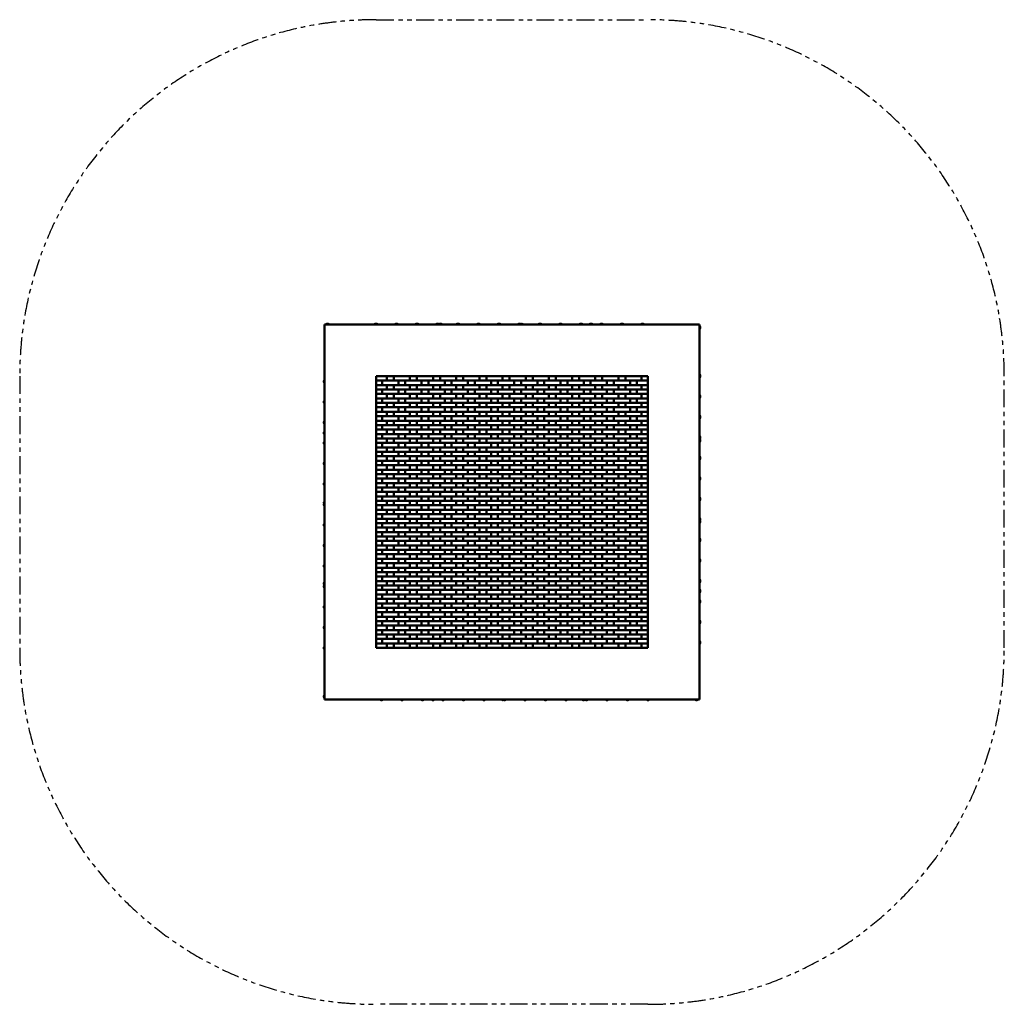
# Model space of a CAD drawing. Units: millimetres. Extents: x 5533 to 11058, y -2897 to 2628.
import ezdxf

# ---------------------------------------------------------------- set-up
doc = ezdxf.new("R2010")
doc.units = ezdxf.units.MM
doc.linetypes.add('ACISOTGB', pattern=[9, 4, -1, 1, -1, 1, -1])
doc.layers.add('AM_0', color=7, linetype='Continuous', lineweight=50)
doc.layers.add('Widoczne (ISO)', color=7, linetype='Continuous', lineweight=50)

# ---------------------------------------------------------------- blocks, each defined once
blk = doc.blocks.new('gggr')
at = {"color": 4}
for p, q in [((17916.3, 957), (18007.3, 957)), ((17916.3, 932), (17916.3, 957)), ((18007.3, 957), (18007.3, 932)), ((18007.3, 932), (17916.3, 932))]:
    blk.add_line(p, q, dxfattribs=at)
blk = doc.blocks.new('sdasddd')
at = {"color": 4}
for p, q in [((15457.1, -1149.6), (15397.4, -1149.6)), ((15457.1, -1149.6), (15457.1, -1174.6)), ((15457.1, -1174.6), (15397.4, -1174.6))]:
    blk.add_line(p, q, dxfattribs=at)
blk = doc.blocks.new('sdffffr')
at = {"color": 4}
for p, q in [((16861.1, -1124.6), (16922.4, -1124.6)), ((16861.1, -1149.6), (16861.1, -1124.6)), ((16922.4, -1149.6), (16861.1, -1149.6))]:
    blk.add_line(p, q, dxfattribs=at)
blk = doc.blocks.new('qweqweee')
at = {"color": 4}
for p, q in [((15397.4, -1099.6), (15457.1, -1099.6)), ((15457.1, -1099.6), (15457.1, -1124.6)), ((15457.1, -1124.6), (15397.4, -1124.6))]:
    blk.add_line(p, q, dxfattribs=at)
at = {"color": 7}
for p in [(-2420.1, -2056.6), (-2290.1, -2056.6), (-2160.1, -2056.6), (-2030.1, -2056.6), (-1900.1, -2056.6), (-1770.1, -2056.6), (-1640.1, -2056.6), (-1510.1, -2056.6), (-1380.1, -2056.6), (-1250.1, -2056.6), (-1120.1, -2056.6), (-2485.1, -2081.6), (-2420.1, -2106.6), (-2355.1, -2081.6), (-2290.1, -2106.6), (-2225.1, -2081.6), (-2160.1, -2106.6), (-2095.1, -2081.6), (-2030.1, -2106.6), (-1965.1, -2081.6), (-1900.1, -2106.6), (-1835.1, -2081.6), (-1770.1, -2106.6), (-1705.1, -2081.6), (-1640.1, -2106.6), (-1575.1, -2081.6), (-1510.1, -2106.6), (-1445.1, -2081.6), (-1380.1, -2106.6), (-1315.1, -2081.6), (-1250.1, -2106.6), (-1185.1, -2081.6), (-1120.1, -2106.6), (-2485.1, -2131.6), (-2420.1, -2156.6), (-2355.1, -2131.6), (-2290.1, -2156.6), (-2225.1, -2131.6), (-2160.1, -2156.6), (-2095.1, -2131.6), (-2030.1, -2156.6), (-1965.1, -2131.6), (-1900.1, -2156.6), (-1835.1, -2131.6), (-1770.1, -2156.6), (-1705.1, -2131.6), (-1640.1, -2156.6), (-1575.1, -2131.6), (-1510.1, -2156.6), (-1445.1, -2131.6), (-1380.1, -2156.6), (-1315.1, -2131.6), (-1250.1, -2156.6), (-1185.1, -2131.6), (-1120.1, -2156.6), (-2485.1, -2181.6), (-2420.1, -2206.6), (-2355.1, -2181.6), (-2290.1, -2206.6), (-2225.1, -2181.6), (-2160.1, -2206.6), (-2095.1, -2181.6), (-2030.1, -2206.6), (-1965.1, -2181.6), (-1900.1, -2206.6), (-1835.1, -2181.6), (-1770.1, -2206.6), (-1705.1, -2181.6), (-1640.1, -2206.6), (-1575.1, -2181.6), (-1510.1, -2206.6), (-1445.1, -2181.6), (-1380.1, -2206.6), (-1315.1, -2181.6), (-1250.1, -2206.6), (-1185.1, -2181.6), (-1120.1, -2206.6), (-2485.1, -2231.6), (-2485.1, -2281.6), (-2420.1, -2256.6), (-2355.1, -2231.6), (-2355.1, -2281.6), (-2290.1, -2256.6), (-2225.1, -2231.6), (-2225.1, -2281.6), (-2160.1, -2256.6), (-2095.1, -2231.6), (-2095.1, -2281.6), (-2030.1, -2256.6), (-1965.1, -2231.6), (-1965.1, -2281.6), (-1900.1, -2256.6), (-1835.1, -2231.6), (-1835.1, -2281.6), (-1770.1, -2256.6), (-1705.1, -2231.6), (-1705.1, -2281.6), (-1640.1, -2256.6), (-1575.1, -2231.6), (-1575.1, -2281.6), (-1510.1, -2256.6), (-1445.1, -2231.6), (-1445.1, -2281.6), (-1380.1, -2256.6), (-1315.1, -2231.6), (-1315.1, -2281.6), (-1250.1, -2256.6), (-1185.1, -2231.6), (-1185.1, -2281.6), (-1120.1, -2256.6), (-2485.1, -2331.6), (-2420.1, -2306.6), (-2355.1, -2331.6), (-2290.1, -2306.6), (-2225.1, -2331.6), (-2160.1, -2306.6), (-2095.1, -2331.6), (-2030.1, -2306.6), (-1965.1, -2331.6), (-1900.1, -2306.6), (-1835.1, -2331.6), (-1770.1, -2306.6), (-1705.1, -2331.6), (-1640.1, -2306.6), (-1575.1, -2331.6), (-1510.1, -2306.6), (-1445.1, -2331.6), (-1380.1, -2306.6), (-1315.1, -2331.6), (-1250.1, -2306.6), (-1185.1, -2331.6), (-1120.1, -2306.6), (-2485.1, -2381.6), (-2420.1, -2356.6), (-2355.1, -2381.6), (-2290.1, -2356.6), (-2225.1, -2381.6), (-2160.1, -2356.6), (-2095.1, -2381.6), (-2030.1, -2356.6), (-1965.1, -2381.6), (-1900.1, -2356.6), (-1835.1, -2381.6), (-1770.1, -2356.6), (-1705.1, -2381.6), (-1640.1, -2356.6), (-1575.1, -2381.6), (-1510.1, -2356.6), (-1445.1, -2381.6), (-1380.1, -2356.6), (-1315.1, -2381.6), (-1250.1, -2356.6), (-1185.1, -2381.6), (-1120.1, -2356.6), (-2485.1, -2431.6), (-2420.1, -2406.6), (-2355.1, -2431.6), (-2290.1, -2406.6), (-2225.1, -2431.6), (-2160.1, -2406.6), (-2095.1, -2431.6), (-2030.1, -2406.6), (-1965.1, -2431.6), (-1900.1, -2406.6), (-1835.1, -2431.6), (-1770.1, -2406.6), (-1705.1, -2431.6), (-1640.1, -2406.6), (-1575.1, -2431.6), (-1510.1, -2406.6), (-1445.1, -2431.6), (-1380.1, -2406.6), (-1315.1, -2431.6), (-1250.1, -2406.6), (-1185.1, -2431.6), (-1120.1, -2406.6), (-2485.1, -2481.6), (-2420.1, -2456.6), (-2355.1, -2481.6), (-2290.1, -2456.6), (-2225.1, -2481.6), (-2160.1, -2456.6), (-2095.1, -2481.6), (-2030.1, -2456.6), (-1965.1, -2481.6), (-1900.1, -2456.6), (-1835.1, -2481.6), (-1770.1, -2456.6), (-1705.1, -2481.6), (-1640.1, -2456.6), (-1575.1, -2481.6), (-1510.1, -2456.6), (-1445.1, -2481.6), (-1380.1, -2456.6), (-1315.1, -2481.6), (-1250.1, -2456.6), (-1185.1, -2481.6), (-1120.1, -2456.6), (-2485.1, -2531.6), (-2420.1, -2506.6), (-2420.1, -2556.6), (-2355.1, -2531.6), (-2290.1, -2506.6), (-2290.1, -2556.6), (-2225.1, -2531.6), (-2160.1, -2506.6), (-2160.1, -2556.6), (-2095.1, -2531.6), (-2030.1, -2506.6), (-2030.1, -2556.6), (-1965.1, -2531.6), (-1900.1, -2506.6), (-1900.1, -2556.6), (-1835.1, -2531.6), (-1770.1, -2506.6), (-1770.1, -2556.6), (-1705.1, -2531.6), (-1640.1, -2506.6), (-1640.1, -2556.6), (-1575.1, -2531.6), (-1510.1, -2506.6), (-1510.1, -2556.6), (-1445.1, -2531.6), (-1380.1, -2506.6), (-1380.1, -2556.6), (-1315.1, -2531.6), (-1250.1, -2506.6), (-1250.1, -2556.6), (-1185.1, -2531.6), (-1120.1, -2506.6), (-1120.1, -2556.6), (-2485.1, -2581.6), (-2420.1, -2606.6), (-2355.1, -2581.6), (-2290.1, -2606.6), (-2225.1, -2581.6), (-2160.1, -2606.6), (-2095.1, -2581.6), (-2030.1, -2606.6), (-1965.1, -2581.6), (-1900.1, -2606.6), (-1835.1, -2581.6), (-1770.1, -2606.6), (-1705.1, -2581.6), (-1640.1, -2606.6), (-1575.1, -2581.6), (-1510.1, -2606.6), (-1445.1, -2581.6), (-1380.1, -2606.6), (-1315.1, -2581.6), (-1250.1, -2606.6), (-1185.1, -2581.6), (-1120.1, -2606.6), (-2485.1, -2631.6), (-2420.1, -2656.6), (-2355.1, -2631.6), (-2290.1, -2656.6), (-2225.1, -2631.6), (-2160.1, -2656.6), (-2095.1, -2631.6), (-2030.1, -2656.6), (-1965.1, -2631.6), (-1900.1, -2656.6), (-1835.1, -2631.6), (-1770.1, -2656.6), (-1705.1, -2631.6), (-1640.1, -2656.6), (-1575.1, -2631.6), (-1510.1, -2656.6), (-1445.1, -2631.6), (-1380.1, -2656.6), (-1315.1, -2631.6), (-1250.1, -2656.6), (-1185.1, -2631.6), (-1120.1, -2656.6), (-2485.1, -2681.6), (-2420.1, -2706.6), (-2355.1, -2681.6), (-2290.1, -2706.6), (-2225.1, -2681.6), (-2160.1, -2706.6), (-2095.1, -2681.6), (-2030.1, -2706.6), (-1965.1, -2681.6), (-1900.1, -2706.6), (-1835.1, -2681.6), (-1770.1, -2706.6), (-1705.1, -2681.6), (-1640.1, -2706.6), (-1575.1, -2681.6), (-1510.1, -2706.6), (-1445.1, -2681.6), (-1380.1, -2706.6), (-1315.1, -2681.6), (-1250.1, -2706.6), (-1185.1, -2681.6), (-1120.1, -2706.6), (-2485.1, -2731.6), (-2420.1, -2756.6), (-2355.1, -2731.6), (-2290.1, -2756.6), (-2225.1, -2731.6), (-2160.1, -2756.6), (-2095.1, -2731.6), (-2030.1, -2756.6), (-1965.1, -2731.6), (-1900.1, -2756.6), (-1835.1, -2731.6), (-1770.1, -2756.6), (-1705.1, -2731.6), (-1640.1, -2756.6), (-1575.1, -2731.6), (-1510.1, -2756.6), (-1445.1, -2731.6), (-1380.1, -2756.6), (-1315.1, -2731.6), (-1250.1, -2756.6), (-1185.1, -2731.6), (-1120.1, -2756.6), (-2485.1, -2781.6), (-2485.1, -2831.6), (-2420.1, -2806.6), (-2355.1, -2781.6), (-2355.1, -2831.6), (-2290.1, -2806.6), (-2225.1, -2781.6), (-2225.1, -2831.6), (-2160.1, -2806.6), (-2095.1, -2781.6), (-2095.1, -2831.6), (-2030.1, -2806.6), (-1965.1, -2781.6), (-1965.1, -2831.6), (-1900.1, -2806.6), (-1835.1, -2781.6), (-1835.1, -2831.6), (-1770.1, -2806.6), (-1705.1, -2781.6), (-1705.1, -2831.6), (-1640.1, -2806.6), (-1575.1, -2781.6), (-1575.1, -2831.6), (-1510.1, -2806.6), (-1445.1, -2781.6), (-1445.1, -2831.6), (-1380.1, -2806.6), (-1315.1, -2781.6), (-1315.1, -2831.6), (-1250.1, -2806.6), (-1185.1, -2781.6), (-1185.1, -2831.6), (-1120.1, -2806.6), (-2485.1, -2881.6), (-2420.1, -2856.6), (-2355.1, -2881.6), (-2290.1, -2856.6), (-2225.1, -2881.6), (-2160.1, -2856.6), (-2095.1, -2881.6), (-2030.1, -2856.6), (-1965.1, -2881.6), (-1900.1, -2856.6), (-1835.1, -2881.6), (-1770.1, -2856.6), (-1705.1, -2881.6), (-1640.1, -2856.6), (-1575.1, -2881.6), (-1510.1, -2856.6), (-1445.1, -2881.6), (-1380.1, -2856.6), (-1315.1, -2881.6), (-1250.1, -2856.6), (-1185.1, -2881.6), (-1120.1, -2856.6), (-2485.1, -2931.6), (-2420.1, -2906.6), (-2355.1, -2931.6), (-2290.1, -2906.6), (-2225.1, -2931.6), (-2160.1, -2906.6), (-2095.1, -2931.6), (-2030.1, -2906.6), (-1965.1, -2931.6), (-1900.1, -2906.6), (-1835.1, -2931.6), (-1770.1, -2906.6), (-1705.1, -2931.6), (-1640.1, -2906.6), (-1575.1, -2931.6), (-1510.1, -2906.6), (-1445.1, -2931.6), (-1380.1, -2906.6), (-1315.1, -2931.6), (-1250.1, -2906.6), (-1185.1, -2931.6), (-1120.1, -2906.6), (-2485.1, -2981.6), (-2420.1, -2956.6), (-2355.1, -2981.6), (-2290.1, -2956.6), (-2225.1, -2981.6), (-2160.1, -2956.6), (-2095.1, -2981.6), (-2030.1, -2956.6), (-1965.1, -2981.6), (-1900.1, -2956.6), (-1835.1, -2981.6), (-1770.1, -2956.6), (-1705.1, -2981.6), (-1640.1, -2956.6), (-1575.1, -2981.6), (-1510.1, -2956.6), (-1445.1, -2981.6), (-1380.1, -2956.6), (-1315.1, -2981.6), (-1250.1, -2956.6), (-1185.1, -2981.6), (-1120.1, -2956.6), (-2485.1, -3031.6), (-2420.1, -3006.6), (-2355.1, -3031.6), (-2290.1, -3006.6), (-2225.1, -3031.6), (-2160.1, -3006.6), (-2095.1, -3031.6), (-2030.1, -3006.6), (-1965.1, -3031.6), (-1900.1, -3006.6), (-1835.1, -3031.6), (-1770.1, -3006.6), (-1705.1, -3031.6), (-1640.1, -3006.6), (-1575.1, -3031.6), (-1510.1, -3006.6), (-1445.1, -3031.6), (-1380.1, -3006.6), (-1315.1, -3031.6), (-1250.1, -3006.6), (-1185.1, -3031.6), (-1120.1, -3006.6), (-2485.1, -3081.6), (-2420.1, -3056.6), (-2420.1, -3106.6), (-2355.1, -3081.6), (-2290.1, -3056.6), (-2290.1, -3106.6), (-2225.1, -3081.6), (-2160.1, -3056.6), (-2160.1, -3106.6), (-2095.1, -3081.6), (-2030.1, -3056.6), (-2030.1, -3106.6), (-1965.1, -3081.6), (-1900.1, -3056.6), (-1900.1, -3106.6), (-1835.1, -3081.6), (-1770.1, -3056.6), (-1770.1, -3106.6), (-1705.1, -3081.6), (-1640.1, -3056.6), (-1640.1, -3106.6), (-1575.1, -3081.6), (-1510.1, -3056.6), (-1510.1, -3106.6), (-1445.1, -3081.6), (-1380.1, -3056.6), (-1380.1, -3106.6), (-1315.1, -3081.6), (-1250.1, -3056.6), (-1250.1, -3106.6), (-1185.1, -3081.6), (-1120.1, -3056.6), (-1120.1, -3106.6), (-2485.1, -3131.6), (-2420.1, -3156.6), (-2355.1, -3131.6), (-2290.1, -3156.6), (-2225.1, -3131.6), (-2160.1, -3156.6), (-2095.1, -3131.6), (-2030.1, -3156.6), (-1965.1, -3131.6), (-1900.1, -3156.6), (-1835.1, -3131.6), (-1770.1, -3156.6), (-1705.1, -3131.6), (-1640.1, -3156.6), (-1575.1, -3131.6), (-1510.1, -3156.6), (-1445.1, -3131.6), (-1380.1, -3156.6), (-1315.1, -3131.6), (-1250.1, -3156.6), (-1185.1, -3131.6), (-1120.1, -3156.6), (-2485.1, -3181.6), (-2420.1, -3206.6), (-2355.1, -3181.6), (-2290.1, -3206.6), (-2225.1, -3181.6), (-2160.1, -3206.6), (-2095.1, -3181.6), (-2030.1, -3206.6), (-1965.1, -3181.6), (-1900.1, -3206.6), (-1835.1, -3181.6), (-1770.1, -3206.6), (-1705.1, -3181.6), (-1640.1, -3206.6), (-1575.1, -3181.6), (-1510.1, -3206.6), (-1445.1, -3181.6), (-1380.1, -3206.6), (-1315.1, -3181.6), (-1250.1, -3206.6), (-1185.1, -3181.6), (-1120.1, -3206.6), (-2485.1, -3231.6), (-2420.1, -3256.6), (-2355.1, -3231.6), (-2290.1, -3256.6), (-2225.1, -3231.6), (-2160.1, -3256.6), (-2095.1, -3231.6), (-2030.1, -3256.6), (-1965.1, -3231.6), (-1900.1, -3256.6), (-1835.1, -3231.6), (-1770.1, -3256.6), (-1705.1, -3231.6), (-1640.1, -3256.6), (-1575.1, -3231.6), (-1510.1, -3256.6), (-1445.1, -3231.6), (-1380.1, -3256.6), (-1315.1, -3231.6), (-1250.1, -3256.6), (-1185.1, -3231.6), (-1120.1, -3256.6), (-2485.1, -3281.6), (-2485.1, -3331.6), (-2420.1, -3306.6), (-2355.1, -3281.6), (-2355.1, -3331.6), (-2290.1, -3306.6), (-2225.1, -3281.6), (-2225.1, -3331.6), (-2160.1, -3306.6), (-2095.1, -3281.6), (-2095.1, -3331.6), (-2030.1, -3306.6), (-1965.1, -3281.6), (-1965.1, -3331.6), (-1900.1, -3306.6), (-1835.1, -3281.6), (-1835.1, -3331.6), (-1770.1, -3306.6), (-1705.1, -3281.6), (-1705.1, -3331.6), (-1640.1, -3306.6), (-1575.1, -3281.6), (-1575.1, -3331.6), (-1510.1, -3306.6), (-1445.1, -3281.6), (-1445.1, -3331.6), (-1380.1, -3306.6), (-1315.1, -3281.6), (-1315.1, -3331.6), (-1250.1, -3306.6), (-1185.1, -3281.6), (-1185.1, -3331.6), (-1120.1, -3306.6), (-2485.1, -3381.6), (-2420.1, -3356.6), (-2355.1, -3381.6), (-2290.1, -3356.6), (-2225.1, -3381.6), (-2160.1, -3356.6), (-2095.1, -3381.6), (-2030.1, -3356.6), (-1965.1, -3381.6), (-1900.1, -3356.6), (-1835.1, -3381.6), (-1770.1, -3356.6), (-1705.1, -3381.6), (-1640.1, -3356.6), (-1575.1, -3381.6), (-1510.1, -3356.6), (-1445.1, -3381.6), (-1380.1, -3356.6), (-1315.1, -3381.6), (-1250.1, -3356.6), (-1185.1, -3381.6), (-1120.1, -3356.6), (-2485.1, -3431.6), (-2420.1, -3406.6), (-2355.1, -3431.6), (-2290.1, -3406.6), (-2225.1, -3431.6), (-2160.1, -3406.6), (-2095.1, -3431.6), (-2030.1, -3406.6), (-1965.1, -3431.6), (-1900.1, -3406.6), (-1835.1, -3431.6), (-1770.1, -3406.6), (-1705.1, -3431.6), (-1640.1, -3406.6), (-1575.1, -3431.6), (-1510.1, -3406.6), (-1445.1, -3431.6), (-1380.1, -3406.6), (-1315.1, -3431.6), (-1250.1, -3406.6), (-1185.1, -3431.6), (-1120.1, -3406.6), (-2485.1, -3481.6), (-2420.1, -3456.6), (-2355.1, -3481.6), (-2290.1, -3456.6), (-2225.1, -3481.6), (-2160.1, -3456.6), (-2095.1, -3481.6), (-2030.1, -3456.6), (-1965.1, -3481.6), (-1900.1, -3456.6), (-1835.1, -3481.6), (-1770.1, -3456.6), (-1705.1, -3481.6), (-1640.1, -3456.6), (-1575.1, -3481.6), (-1510.1, -3456.6), (-1445.1, -3481.6), (-1380.1, -3456.6), (-1315.1, -3481.6), (-1250.1, -3456.6), (-1185.1, -3481.6), (-1120.1, -3456.6), (-2485.1, -3531.6), (-2420.1, -3506.6), (-2355.1, -3531.6), (-2290.1, -3506.6), (-2225.1, -3531.6), (-2160.1, -3506.6), (-2095.1, -3531.6), (-2030.1, -3506.6), (-1965.1, -3531.6), (-1900.1, -3506.6), (-1835.1, -3531.6), (-1770.1, -3506.6), (-1705.1, -3531.6), (-1640.1, -3506.6), (-1575.1, -3531.6), (-1510.1, -3506.6), (-1445.1, -3531.6), (-1380.1, -3506.6), (-1315.1, -3531.6), (-1250.1, -3506.6), (-1185.1, -3531.6), (-1120.1, -3506.6), (-2420.1, -3556.6), (-2290.1, -3556.6), (-2160.1, -3556.6), (-2030.1, -3556.6), (-1900.1, -3556.6), (-1770.1, -3556.6), (-1640.1, -3556.6), (-1510.1, -3556.6), (-1380.1, -3556.6), (-1250.1, -3556.6), (-1120.1, -3556.6)]:
    blk.add_blockref('gggr', p, dxfattribs=at)
at = {"layer": 'AM_0'}
for name, p in [('sdasddd', (0, 0)), ('sdffffr', (0, 0)), ('sdasddd', (0, -50)), ('sdffffr', (0, -50)), ('sdasddd', (0, -100)), ('sdffffr', (0, -100)), ('sdasddd', (0, -150)), ('sdffffr', (0, -150)), ('sdffffr', (0, -200)), ('sdasddd', (0, -200)), ('sdffffr', (0, -250)), ('sdasddd', (0, -250)), ('sdffffr', (0, -300)), ('sdasddd', (0, -300)), ('sdffffr', (0, -350)), ('sdasddd', (0, -350)), ('sdffffr', (0, -400)), ('sdasddd', (0, -400)), ('sdasddd', (0, -450)), ('sdffffr', (0, -450)), ('sdasddd', (0, -500)), ('sdffffr', (0, -500)), ('sdasddd', (0, -550)), ('sdffffr', (0, -550)), ('sdasddd', (0, -600)), ('sdffffr', (0, -600)), ('sdasddd', (0, -650)), ('sdffffr', (0, -650)), ('sdasddd', (0, -700)), ('sdffffr', (0, -700)), ('sdffffr', (0, -750)), ('sdasddd', (0, -750)), ('sdffffr', (0, -800)), ('sdasddd', (0, -800)), ('sdffffr', (0, -850)), ('sdasddd', (0, -850)), ('sdffffr', (0, -900)), ('sdasddd', (0, -900)), ('sdffffr', (0, -950)), ('sdasddd', (0, -950)), ('sdasddd', (0, -1000)), ('sdffffr', (0, -1000)), ('sdasddd', (0, -1050)), ('sdffffr', (0, -1050)), ('sdasddd', (0, -1100)), ('sdffffr', (0, -1100)), ('sdasddd', (0, -1150)), ('sdffffr', (0, -1150)), ('sdasddd', (0, -1200)), ('sdffffr', (0, -1200)), ('sdffffr', (0, -1250)), ('sdasddd', (0, -1250)), ('sdffffr', (0, -1300)), ('sdasddd', (0, -1300)), ('sdffffr', (0, -1350)), ('sdasddd', (0, -1350)), ('sdffffr', (0, -1400)), ('sdasddd', (0, -1400)), ('sdffffr', (0, -1450)), ('sdasddd', (0, -1450))]:
    blk.add_blockref(name, p, dxfattribs=at)

msp = doc.modelspace()

# ---------------------------------------------------------------- linework, layer by layer
at = {"color": 6, "linetype": 'ACISOTGB', "ltscale": 25}
for p, q in [((7533.1, 2627.7), (9058.1, 2627.7)), ((5533.1, 627.7), (5533.1, -897.3)), ((11058.1, -897.3), (11058.1, 627.7)), ((9058.1, -2897.3), (7533.1, -2897.3))]:
    msp.add_line(p, q, dxfattribs=at)
for centre, start, end in [((7533.1, 627.7), 90, 180), ((9058.1, 627.7), 0, 90), ((7533.1, -897.3), 180, 270), ((9058.1, -897.3), 270, 0)]:
    msp.add_arc(centre, 2000, start, end, dxfattribs=at)
at = {"layer": 'Widoczne (ISO)', "color": 2}
for p, q in [((7243.1, 917.7), (7933.1, 917.7)), ((7243.1, 917.7), (7243.1, -497.3)), ((7268.1, 918.2), (7252.1, 918.2)), ((7252.1, 917.7), (7252.1, 918.2)), ((7268.1, 917.7), (7268.1, 918.2)), ((7540.6, 918.2), (7524.6, 918.2)), ((7524.6, 917.7), (7524.6, 918.2)), ((7540.6, 917.7), (7540.6, 918.2)), ((7655.6, 918.2), (7639.6, 918.2)), ((7639.6, 917.7), (7639.6, 918.2)), ((7655.6, 917.7), (7655.6, 918.2)), ((7770.6, 918.2), (7754.6, 918.2)), ((7754.6, 917.7), (7754.6, 918.2)), ((7770.6, 917.7), (7770.6, 918.2)), ((7885.6, 918.2), (7869.6, 918.2)), ((7869.6, 917.7), (7869.6, 918.2)), ((7885.6, 917.7), (7885.6, 918.2)), ((7902.6, 918.2), (7886.6, 918.2)), ((7886.6, 917.7), (7886.6, 918.2)), ((7902.6, 917.7), (7902.6, 918.2)), ((9348.1, 917.7), (7933.1, 917.7)), ((8000.6, 918.2), (7984.6, 918.2)), ((7984.6, 917.7), (7984.6, 918.2)), ((8000.6, 917.7), (8000.6, 918.2)), ((8115.6, 918.2), (8099.6, 918.2)), ((8099.6, 917.7), (8099.6, 918.2)), ((8115.6, 917.7), (8115.6, 918.2)), ((8230.6, 918.2), (8214.6, 918.2)), ((8214.6, 917.7), (8214.6, 918.2)), ((8230.6, 917.7), (8230.6, 918.2)), ((8345.6, 918.2), (8329.6, 918.2)), ((8329.6, 917.7), (8329.6, 918.2)), ((8356.6, 918.2), (8345.6, 918.2)), ((8345.6, 917.7), (8345.6, 918.2)), ((8356.6, 917.7), (8356.6, 918.2)), ((8460.6, 918.2), (8444.6, 918.2)), ((8444.6, 917.7), (8444.6, 918.2)), ((8460.6, 917.7), (8460.6, 918.2)), ((8575.6, 918.2), (8559.6, 918.2)), ((8559.6, 917.7), (8559.6, 918.2)), ((8575.6, 917.7), (8575.6, 918.2)), ((8690.6, 918.2), (8674.6, 918.2)), ((8674.6, 917.7), (8674.6, 918.2)), ((8690.6, 917.7), (8690.6, 918.2)), ((8746.6, 918.2), (8730.6, 918.2)), ((8730.6, 917.7), (8730.6, 918.2)), ((8746.6, 917.7), (8746.6, 918.2)), ((8805.6, 918.2), (8789.6, 918.2)), ((8789.6, 917.7), (8789.6, 918.2)), ((8805.6, 917.7), (8805.6, 918.2)), ((8920.6, 918.2), (8904.6, 918.2)), ((8904.6, 917.7), (8904.6, 918.2)), ((8920.6, 917.7), (8920.6, 918.2)), ((9035.6, 918.2), (9019.6, 918.2)), ((9019.6, 917.7), (9019.6, 918.2)), ((9035.6, 917.7), (9035.6, 918.2)), ((9348.1, 917.7), (9348.1, 227.7)), ((9348.1, 908.7), (9348.6, 908.7)), ((9348.1, 892.7), (9348.6, 892.7)), ((9348.6, 892.7), (9348.6, 908.7)), ((7533.1, 627.7), (9058.1, 627.7)), ((7533.1, 627.7), (7533.1, -897.3)), ((9058.1, -897.3), (9058.1, 627.7)), ((9348.1, 636.3), (9348.6, 636.3)), ((9348.1, 620.3), (9348.6, 620.3)), ((9348.6, 620.3), (9348.6, 636.3)), ((7242.6, 605.2), (7242.6, 589.2)), ((7243.1, 605.2), (7242.6, 605.2)), ((7243.1, 589.2), (7242.6, 589.2)), ((9348.1, 521.3), (9348.6, 521.3)), ((9348.1, 505.3), (9348.6, 505.3)), ((9348.6, 505.3), (9348.6, 521.3)), ((7242.6, 490.2), (7242.6, 474.2)), ((7243.1, 490.2), (7242.6, 490.2)), ((7243.1, 474.2), (7242.6, 474.2)), ((9348.1, 406.3), (9348.6, 406.3)), ((9348.1, 390.3), (9348.6, 390.3)), ((9348.6, 390.3), (9348.6, 406.3)), ((7242.6, 375.2), (7242.6, 359.2)), ((7243.1, 375.2), (7242.6, 375.2)), ((7243.1, 359.2), (7242.6, 359.2)), ((7242.6, 316.2), (7242.6, 300.2)), ((7243.1, 316.2), (7242.6, 316.2)), ((7243.1, 300.2), (7242.6, 300.2)), ((9348.1, 291.3), (9348.6, 291.3)), ((9348.6, 275.3), (9348.6, 291.3)), ((7242.6, 260.2), (7242.6, 244.2)), ((7243.1, 260.2), (7242.6, 260.2)), ((7243.1, 244.2), (7242.6, 244.2)), ((9348.1, 275.3), (9348.6, 275.3)), ((9348.1, 274.2), (9348.6, 274.2)), ((9348.1, 258.2), (9348.6, 258.2)), ((9348.1, -1187.3), (9348.1, 227.7)), ((9348.6, 258.2), (9348.6, 274.2)), ((9348.1, 176.3), (9348.6, 176.3)), ((9348.6, 160.3), (9348.6, 176.3)), ((7242.6, 145.2), (7242.6, 129.2)), ((7243.1, 145.2), (7242.6, 145.2)), ((7243.1, 129.2), (7242.6, 129.2)), ((9348.1, 160.3), (9348.6, 160.3)), ((9348.1, 61.3), (9348.6, 61.3)), ((9348.6, 45.3), (9348.6, 61.3)), ((7242.6, 30.2), (7242.6, 14.2)), ((7243.1, 30.2), (7242.6, 30.2)), ((7243.1, 14.2), (7242.6, 14.2)), ((9348.1, 45.3), (9348.6, 45.3)), ((9348.1, -53.7), (9348.6, -53.7)), ((9348.6, -69.7), (9348.6, -53.7)), ((7242.6, -73.8), (7242.6, -84.8)), ((7243.1, -73.8), (7242.6, -73.8)), ((7242.6, -84.8), (7242.6, -100.8)), ((7243.1, -84.8), (7242.6, -84.8)), ((7243.1, -100.8), (7242.6, -100.8)), ((9348.1, -69.7), (9348.6, -69.7)), ((7242.6, -199.8), (7242.6, -215.8)), ((7243.1, -199.8), (7242.6, -199.8)), ((7243.1, -215.8), (7242.6, -215.8)), ((9348.1, -168.7), (9348.6, -168.7)), ((9348.1, -184.7), (9348.6, -184.7)), ((9348.1, -195.8), (9348.6, -195.8)), ((9348.6, -184.7), (9348.6, -168.7)), ((9348.6, -195.8), (9348.6, -184.7)), ((7242.6, -314.8), (7242.6, -330.8)), ((7243.1, -314.8), (7242.6, -314.8)), ((7243.1, -330.8), (7242.6, -330.8)), ((9348.1, -283.7), (9348.6, -283.7)), ((9348.1, -299.7), (9348.6, -299.7)), ((9348.6, -299.7), (9348.6, -283.7)), ((7242.6, -429.8), (7242.6, -445.8)), ((7243.1, -429.8), (7242.6, -429.8)), ((9348.1, -398.7), (9348.6, -398.7)), ((9348.1, -414.7), (9348.6, -414.7)), ((9348.6, -414.7), (9348.6, -398.7)), ((7243.1, -445.8), (7242.6, -445.8)), ((7242.6, -527.8), (7242.6, -543.8)), ((7243.1, -527.8), (7242.6, -527.8)), ((7243.1, -543.8), (7242.6, -543.8)), ((7242.6, -544.8), (7242.6, -560.8)), ((7243.1, -544.8), (7242.6, -544.8)), ((7243.1, -1187.3), (7243.1, -497.3)), ((9348.1, -513.7), (9348.6, -513.7)), ((9348.1, -529.7), (9348.6, -529.7)), ((9348.6, -529.7), (9348.6, -513.7)), ((7243.1, -560.8), (7242.6, -560.8)), ((9348.1, -569.8), (9348.6, -569.8)), ((9348.1, -585.8), (9348.6, -585.8)), ((9348.6, -585.8), (9348.6, -569.8)), ((7242.6, -659.8), (7242.6, -675.8)), ((7243.1, -659.8), (7242.6, -659.8)), ((9348.1, -628.7), (9348.6, -628.7)), ((9348.1, -644.7), (9348.6, -644.7)), ((9348.6, -644.7), (9348.6, -628.7)), ((7243.1, -675.8), (7242.6, -675.8)), ((9348.1, -743.7), (9348.6, -743.7)), ((9348.1, -759.7), (9348.6, -759.7)), ((9348.6, -759.7), (9348.6, -743.7)), ((7242.6, -774.8), (7242.6, -790.8)), ((7243.1, -774.8), (7242.6, -774.8)), ((7243.1, -790.8), (7242.6, -790.8)), ((9348.1, -858.7), (9348.6, -858.7)), ((9348.1, -874.7), (9348.6, -874.7)), ((9348.6, -874.7), (9348.6, -858.7)), ((7242.6, -889.8), (7242.6, -905.8)), ((7243.1, -889.8), (7242.6, -889.8)), ((7243.1, -905.8), (7242.6, -905.8)), ((9058.1, -897.3), (7533.1, -897.3)), ((7242.6, -1162.3), (7242.6, -1178.3)), ((7243.1, -1162.3), (7242.6, -1162.3)), ((7243.1, -1178.3), (7242.6, -1178.3)), ((7243.1, -1187.3), (8658.1, -1187.3)), ((7555.7, -1187.3), (7555.7, -1187.8)), ((7555.7, -1187.8), (7571.7, -1187.8)), ((7571.7, -1187.3), (7571.7, -1187.8)), ((7670.7, -1187.3), (7670.7, -1187.8)), ((7670.7, -1187.8), (7686.7, -1187.8)), ((7686.7, -1187.3), (7686.7, -1187.8)), ((7785.7, -1187.3), (7785.7, -1187.8)), ((7785.7, -1187.8), (7801.7, -1187.8)), ((7801.7, -1187.3), (7801.7, -1187.8)), ((7844.6, -1187.3), (7844.6, -1187.8)), ((7844.6, -1187.8), (7860.6, -1187.8)), ((7860.6, -1187.3), (7860.6, -1187.8)), ((7900.7, -1187.3), (7900.7, -1187.8)), ((7900.7, -1187.8), (7916.7, -1187.8)), ((7916.7, -1187.3), (7916.7, -1187.8)), ((8015.7, -1187.3), (8015.7, -1187.8)), ((8015.7, -1187.8), (8031.7, -1187.8)), ((8031.7, -1187.3), (8031.7, -1187.8)), ((8130.7, -1187.3), (8130.7, -1187.8)), ((8130.7, -1187.8), (8146.7, -1187.8)), ((8146.7, -1187.3), (8146.7, -1187.8)), ((8234.6, -1187.3), (8234.6, -1187.8)), ((8234.6, -1187.8), (8245.7, -1187.8)), ((8245.7, -1187.3), (8245.7, -1187.8)), ((8245.7, -1187.8), (8261.7, -1187.8)), ((8261.7, -1187.3), (8261.7, -1187.8)), ((8360.7, -1187.3), (8360.7, -1187.8)), ((8360.7, -1187.8), (8376.7, -1187.8)), ((8376.7, -1187.3), (8376.7, -1187.8)), ((8475.7, -1187.3), (8475.7, -1187.8)), ((8475.7, -1187.8), (8491.7, -1187.8)), ((8491.7, -1187.3), (8491.7, -1187.8)), ((8590.7, -1187.3), (8590.7, -1187.8)), ((8590.7, -1187.8), (8606.7, -1187.8)), ((8606.7, -1187.3), (8606.7, -1187.8)), ((9348.1, -1187.3), (8658.1, -1187.3)), ((8688.6, -1187.3), (8688.6, -1187.8)), ((8688.6, -1187.8), (8704.6, -1187.8)), ((8704.6, -1187.3), (8704.6, -1187.8)), ((8705.7, -1187.3), (8705.7, -1187.8)), ((8705.7, -1187.8), (8721.7, -1187.8)), ((8721.7, -1187.3), (8721.7, -1187.8)), ((8820.7, -1187.3), (8820.7, -1187.8)), ((8820.7, -1187.8), (8836.7, -1187.8)), ((8836.7, -1187.3), (8836.7, -1187.8)), ((8935.7, -1187.3), (8935.7, -1187.8)), ((8935.7, -1187.8), (8951.7, -1187.8)), ((8951.7, -1187.3), (8951.7, -1187.8)), ((9050.7, -1187.3), (9050.7, -1187.8)), ((9050.7, -1187.8), (9066.7, -1187.8)), ((9066.7, -1187.3), (9066.7, -1187.8)), ((9323.1, -1187.3), (9323.1, -1187.8)), ((9323.1, -1187.8), (9339.1, -1187.8)), ((9339.1, -1187.3), (9339.1, -1187.8))]:
    msp.add_line(p, q, dxfattribs=at)
for centre, start, end in [((7260.1, 909.1), 48.8879, 131.1121), ((7532.6, 909.1), 48.8879, 131.1121), ((7647.6, 909.1), 48.8879, 131.1121), ((7762.6, 909.1), 48.8879, 131.1121), ((7877.6, 909.1), 48.8879, 131.1121), ((7894.6, 909.1), 48.8879, 131.1121), ((7992.6, 909.1), 48.8879, 131.1121), ((8107.6, 909.1), 48.8879, 131.1121), ((8222.6, 909.1), 48.8879, 131.1121), ((8337.6, 909.1), 48.8879, 131.1121), ((8348.6, 909.1), 48.8879, 116.9812), ((8452.6, 909.1), 48.8879, 131.1121), ((8567.6, 909.1), 48.8879, 131.1121), ((8682.6, 909.1), 48.8879, 131.1121), ((8738.6, 909.1), 48.8879, 131.1121), ((8797.6, 909.1), 48.8879, 131.1121), ((8912.6, 909.1), 48.8879, 131.1121), ((9027.6, 909.1), 48.8879, 131.1121), ((9339.5, 900.7), 318.8879, 41.1121), ((9339.5, 628.3), 318.8879, 41.1121), ((7251.8, 597.2), 138.8879, 221.1121), ((9339.5, 513.3), 318.8879, 41.1121), ((7251.8, 482.2), 138.8879, 221.1121), ((9339.5, 398.3), 318.8879, 41.1121), ((7251.8, 367.2), 138.8879, 221.1121), ((7251.8, 308.2), 138.8879, 221.1121), ((9339.5, 283.3), 318.8879, 41.1121), ((7251.8, 252.2), 138.8879, 221.1121), ((9339.5, 266.2), 318.8879, 41.1121), ((9339.5, 168.3), 318.8879, 41.1121), ((7251.8, 137.2), 138.8879, 221.1121), ((9339.5, 53.3), 318.8879, 41.1121), ((7251.8, 22.2), 138.8879, 221.1121), ((9339.5, -61.7), 318.8879, 41.1121), ((7251.8, -81.8), 138.8879, 206.9812), ((7251.8, -92.8), 138.8879, 221.1121), ((7251.8, -207.8), 138.8879, 221.1121), ((9339.5, -176.7), 318.8879, 41.1121), ((9339.5, -187.8), 318.8879, 26.9812), ((7251.8, -322.8), 138.8879, 221.1121), ((9339.5, -291.7), 318.8879, 41.1121), ((7251.8, -437.8), 138.8879, 221.1121), ((9339.5, -406.7), 318.8879, 41.1121), ((7251.8, -535.8), 138.8879, 221.1121), ((7251.8, -552.8), 138.8879, 221.1121), ((9339.5, -521.7), 318.8879, 41.1121), ((9339.5, -577.8), 318.8879, 41.1121), ((7251.8, -667.8), 138.8879, 221.1121), ((9339.5, -636.7), 318.8879, 41.1121), ((9339.5, -751.7), 318.8879, 41.1121), ((7251.8, -782.8), 138.8879, 221.1121), ((9339.5, -866.7), 318.8879, 41.1121), ((7251.8, -897.8), 138.8879, 221.1121), ((7251.8, -1170.3), 138.8879, 221.1121), ((7563.7, -1178.6), 228.8879, 311.1121), ((7678.7, -1178.6), 228.8879, 311.1121), ((7793.7, -1178.6), 228.8879, 311.1121), ((7852.6, -1178.6), 228.8879, 311.1121), ((7908.7, -1178.6), 228.8879, 311.1121), ((8023.7, -1178.6), 228.8879, 311.1121), ((8138.7, -1178.6), 228.8879, 311.1121), ((8242.6, -1178.6), 228.8879, 296.9812), ((8253.7, -1178.6), 228.8879, 311.1121), ((8368.7, -1178.6), 228.8879, 311.1121), ((8483.7, -1178.6), 228.8879, 311.1121), ((8598.7, -1178.6), 228.8879, 311.1121), ((8696.6, -1178.6), 228.8879, 311.1121), ((8713.7, -1178.6), 228.8879, 311.1121), ((8828.7, -1178.6), 228.8879, 311.1121), ((8943.7, -1178.6), 228.8879, 311.1121), ((9058.7, -1178.6), 228.8879, 311.1121), ((9331.1, -1178.6), 228.8879, 311.1121)]:
    msp.add_arc(centre, 12.2, start, end, dxfattribs=at)

# ---------------------------------------------------------------- block references
at = {"layer": 'AM_0'}
msp.add_blockref('qweqweee', (-7864.3, 1727.3), dxfattribs=at)

doc.saveas('drawing.dxf')
